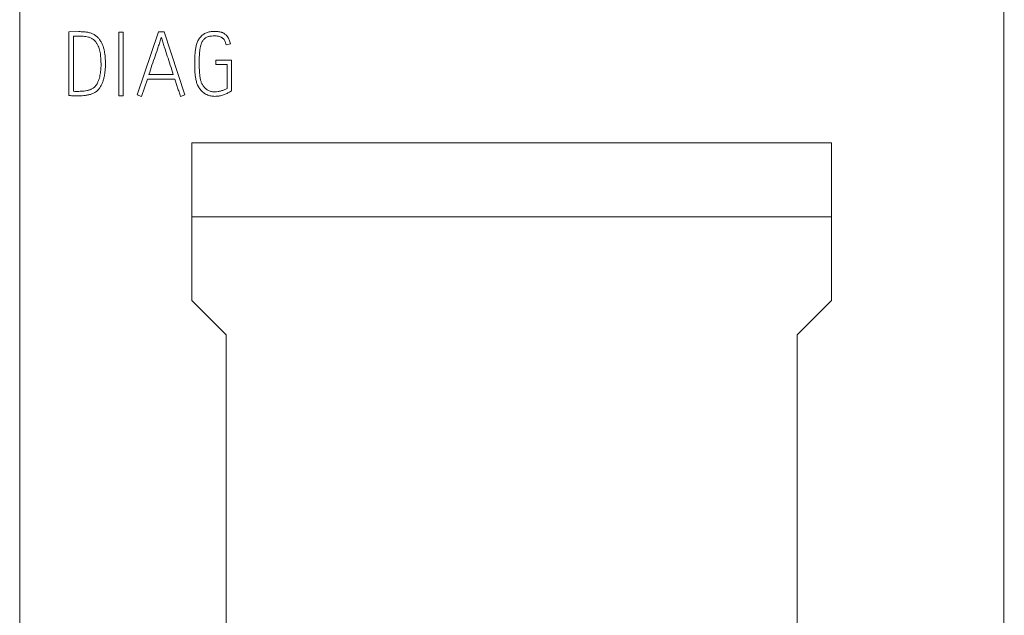
# Model space of a CAD drawing. Units: millimetres. Extents: x 0 to 420, y 0 to 297.
# Drawn here: x 94 to 114, y 216 to 229 of the extents above; entities that cross this region are included whole.
import ezdxf

# ---------------------------------------------------------------- set-up
doc = ezdxf.new("R2010")
doc.units = ezdxf.units.MM
doc.layers.add('1', color=7, linetype='Continuous')

msp = doc.modelspace()

# ---------------------------------------------------------------- linework, layer by layer
at = {"layer": '1', "color": 7, "linetype": 'Continuous', "lineweight": 13}
for p, q in [((93.74, 228.765), (93.74, 170.531)), ((113.74, 228.765), (113.74, 170.531)), ((94.74, 228.257), (94.939, 228.259)), ((94.74, 226.962), (94.74, 228.257)), ((94.832, 228.165), (94.832, 227.047)), ((94.975, 228.165), (94.832, 228.165)), ((95.755, 226.953), (95.755, 228.25)), ((95.755, 228.25), (95.846, 228.25)), ((95.846, 228.25), (95.846, 226.953)), ((96.13, 226.973), (96.561, 228.255)), ((96.561, 228.255), (96.677, 228.255)), ((96.677, 228.255), (97.097, 226.973)), ((98.024, 228.014), (97.935, 227.992)), ((113.753, 227.886), (113.74, 227.886)), ((113.753, 227.884), (113.74, 227.884)), ((97.728, 227.592), (97.728, 227.682)), ((97.728, 227.682), (98.047, 227.682)), ((97.957, 227.592), (97.728, 227.592)), ((97.957, 227.105), (97.957, 227.592)), ((98.047, 227.682), (98.047, 227.053)), ((96.367, 227.388), (96.862, 227.388)), ((113.753, 227.476), (113.74, 227.476)), ((113.753, 227.471), (113.74, 227.471)), ((96.336, 227.296), (96.217, 226.944)), ((96.893, 227.296), (96.336, 227.296)), ((95.846, 226.953), (95.755, 226.953)), ((96.217, 226.944), (96.13, 226.973)), ((97.097, 226.973), (97.008, 226.944)), ((98.047, 227.053), (98.025, 227.04)), ((97.24, 222.796), (97.24, 225.997)), ((97.24, 225.997), (110.24, 225.997)), ((110.24, 225.997), (110.24, 222.796)), ((113.74, 225.857), (113.753, 225.857)), ((113.74, 225.855), (113.753, 225.855)), ((113.74, 225.417), (113.753, 225.417)), ((113.74, 225.415), (113.753, 225.415)), ((110.24, 224.496), (97.24, 224.496)), ((97.94, 222.096), (97.24, 222.796)), ((110.24, 222.796), (109.54, 222.096)), ((97.94, 197.396), (97.94, 222.096)), ((109.54, 222.096), (109.54, 197.396))]:
    msp.add_line(p, q, dxfattribs=at)
for points, knots in [([(94.939, 228.259), (94.95, 228.259), (94.961, 228.259), (94.984, 228.258), (94.995, 228.258), (95.029, 228.256), (95.052, 228.255), (95.096, 228.25), (95.119, 228.247), (95.152, 228.239), (95.163, 228.236), (95.185, 228.229), (95.196, 228.225), (95.227, 228.213), (95.248, 228.202), (95.276, 228.184), (95.286, 228.177), (95.304, 228.163), (95.312, 228.155), (95.329, 228.139), (95.336, 228.131), (95.351, 228.114), (95.359, 228.105), (95.372, 228.087), (95.379, 228.077), (95.391, 228.058), (95.396, 228.048), (95.412, 228.018), (95.422, 227.997), (95.434, 227.965), (95.437, 227.954), (95.444, 227.933), (95.447, 227.922), (95.453, 227.899), (95.455, 227.888), (95.46, 227.866), (95.462, 227.855), (95.468, 227.822), (95.472, 227.799), (95.477, 227.755), (95.479, 227.732), (95.481, 227.687), (95.482, 227.664), (95.483, 227.619), (95.483, 227.597), (95.483, 227.551), (95.482, 227.529), (95.479, 227.483), (95.477, 227.461), (95.471, 227.416), (95.468, 227.393), (95.46, 227.349), (95.455, 227.327), (95.443, 227.283), (95.436, 227.261), (95.421, 227.218), (95.412, 227.198), (95.397, 227.167), (95.391, 227.157), (95.38, 227.137), (95.374, 227.128), (95.355, 227.099), (95.341, 227.082), (95.316, 227.058), (95.308, 227.05), (95.29, 227.036), (95.28, 227.03), (95.261, 227.018), (95.251, 227.013), (95.23, 227.003), (95.22, 226.999), (95.188, 226.987), (95.166, 226.981), (95.122, 226.971), (95.1, 226.967), (95.056, 226.96), (95.033, 226.958), (94.988, 226.954), (94.966, 226.953), (94.92, 226.951), (94.898, 226.951), (94.864, 226.952), (94.853, 226.953), (94.83, 226.954), (94.819, 226.955), (94.796, 226.957), (94.785, 226.958), (94.763, 226.96), (94.751, 226.961), (94.74, 226.962)], [0, 0, 0, 0, 0.015625, 0.015625, 0.03125, 0.03125, 0.0625, 0.0625, 0.09375, 0.09375, 0.109375, 0.109375, 0.125, 0.125, 0.15625, 0.15625, 0.171875, 0.171875, 0.1875, 0.1875, 0.203125, 0.203125, 0.21875, 0.21875, 0.234375, 0.234375, 0.25, 0.25, 0.28125, 0.28125, 0.296875, 0.296875, 0.3125, 0.3125, 0.328125, 0.328125, 0.34375, 0.34375, 0.375, 0.375, 0.40625, 0.40625, 0.4375, 0.4375, 0.46875, 0.46875, 0.5, 0.5, 0.53125, 0.53125, 0.5625, 0.5625, 0.59375, 0.59375, 0.625, 0.625, 0.65625, 0.65625, 0.671875, 0.671875, 0.6875, 0.6875, 0.71875, 0.71875, 0.734375, 0.734375, 0.75, 0.75, 0.765625, 0.765625, 0.78125, 0.78125, 0.8125, 0.8125, 0.84375, 0.84375, 0.875, 0.875, 0.90625, 0.90625, 0.9375, 0.9375, 0.953125, 0.953125, 0.96875, 0.96875, 0.984375, 0.984375, 1, 1, 1, 1]), ([(94.832, 227.047), (94.851, 227.045), (94.869, 227.045), (94.905, 227.045), (94.923, 227.045), (94.96, 227.046), (94.978, 227.047), (95.014, 227.049), (95.032, 227.05), (95.068, 227.055), (95.086, 227.058), (95.113, 227.063), (95.122, 227.065), (95.139, 227.069), (95.148, 227.072), (95.166, 227.077), (95.175, 227.08), (95.192, 227.086), (95.2, 227.09), (95.217, 227.098), (95.225, 227.103), (95.24, 227.113), (95.247, 227.119), (95.268, 227.137), (95.28, 227.151), (95.302, 227.181), (95.311, 227.197), (95.328, 227.229), (95.336, 227.246), (95.349, 227.28), (95.354, 227.298), (95.369, 227.351), (95.377, 227.387), (95.384, 227.441), (95.387, 227.459), (95.39, 227.495), (95.391, 227.514), (95.393, 227.55), (95.393, 227.569), (95.393, 227.605), (95.393, 227.624), (95.391, 227.66), (95.39, 227.679), (95.388, 227.715), (95.386, 227.752), (95.382, 227.788), (95.377, 227.824), (95.373, 227.843), (95.365, 227.879), (95.36, 227.896), (95.349, 227.932), (95.343, 227.949), (95.328, 227.983), (95.319, 227.999), (95.301, 228.031), (95.29, 228.046), (95.273, 228.067), (95.266, 228.074), (95.253, 228.087), (95.246, 228.093), (95.224, 228.11), (95.208, 228.12), (95.183, 228.132), (95.175, 228.135), (95.157, 228.142), (95.149, 228.145), (95.122, 228.153), (95.104, 228.156), (95.067, 228.161), (95.049, 228.163), (95.012, 228.165), (94.993, 228.165), (94.975, 228.165)], [0, 0, 0, 0, 0.03125, 0.03125, 0.0625, 0.0625, 0.09375, 0.09375, 0.125, 0.125, 0.15625, 0.15625, 0.171875, 0.171875, 0.1875, 0.1875, 0.203125, 0.203125, 0.21875, 0.21875, 0.234375, 0.234375, 0.25, 0.25, 0.28125, 0.28125, 0.3125, 0.3125, 0.34375, 0.34375, 0.375, 0.375, 0.4375, 0.4375, 0.46875, 0.46875, 0.5, 0.5, 0.53125, 0.53125, 0.5625, 0.5625, 0.59375, 0.59375, 0.625, 0.65625, 0.65625, 0.6875, 0.6875, 0.71875, 0.71875, 0.75, 0.75, 0.78125, 0.78125, 0.8125, 0.8125, 0.828125, 0.828125, 0.84375, 0.84375, 0.875, 0.875, 0.890625, 0.890625, 0.90625, 0.90625, 0.9375, 0.9375, 0.96875, 0.96875, 1, 1, 1, 1]), ([(98.025, 227.04), (98.014, 227.033), (98.002, 227.027), (97.978, 227.015), (97.966, 227.01), (97.93, 226.994), (97.906, 226.983), (97.868, 226.97), (97.856, 226.965), (97.83, 226.958), (97.817, 226.955), (97.791, 226.951), (97.778, 226.949), (97.751, 226.946), (97.738, 226.945), (97.711, 226.944), (97.698, 226.944), (97.671, 226.946), (97.658, 226.947), (97.632, 226.951), (97.619, 226.954), (97.593, 226.96), (97.58, 226.964), (97.561, 226.97), (97.555, 226.973), (97.542, 226.978), (97.536, 226.98), (97.518, 226.989), (97.507, 226.996), (97.485, 227.011), (97.474, 227.019), (97.454, 227.036), (97.444, 227.046), (97.426, 227.066), (97.418, 227.076), (97.402, 227.097), (97.394, 227.107), (97.379, 227.13), (97.372, 227.141), (97.36, 227.165), (97.354, 227.177), (97.34, 227.214), (97.332, 227.24), (97.319, 227.291), (97.315, 227.317), (97.307, 227.37), (97.305, 227.397), (97.301, 227.45), (97.3, 227.477), (97.298, 227.53), (97.298, 227.556), (97.297, 227.61), (97.297, 227.636), (97.298, 227.716), (97.299, 227.77), (97.307, 227.849), (97.31, 227.875), (97.318, 227.928), (97.323, 227.954), (97.333, 227.993), (97.337, 228.006), (97.345, 228.031), (97.35, 228.044), (97.36, 228.068), (97.366, 228.08), (97.38, 228.103), (97.387, 228.115), (97.403, 228.136), (97.411, 228.147), (97.429, 228.166), (97.438, 228.176), (97.458, 228.193), (97.469, 228.201), (97.492, 228.216), (97.504, 228.222), (97.528, 228.233), (97.54, 228.238), (97.566, 228.247), (97.579, 228.25), (97.618, 228.259), (97.645, 228.262), (97.685, 228.264), (97.698, 228.264), (97.725, 228.264), (97.738, 228.263), (97.765, 228.261), (97.778, 228.26), (97.804, 228.255), (97.818, 228.253), (97.837, 228.247), (97.844, 228.245), (97.856, 228.241), (97.862, 228.238), (97.881, 228.23), (97.892, 228.224), (97.909, 228.212), (97.914, 228.208), (97.925, 228.2), (97.93, 228.195), (97.944, 228.181), (97.953, 228.171), (97.965, 228.155), (97.969, 228.149), (97.976, 228.138), (97.979, 228.132), (97.989, 228.115), (97.995, 228.103), (98.01, 228.066), (98.017, 228.04), (98.024, 228.014)], [0, 0, 0, 0, 0.015625, 0.015625, 0.03125, 0.03125, 0.0625, 0.0625, 0.078125, 0.078125, 0.09375, 0.09375, 0.109375, 0.109375, 0.125, 0.125, 0.140625, 0.140625, 0.15625, 0.15625, 0.171875, 0.171875, 0.1875, 0.1875, 0.195313, 0.195313, 0.203125, 0.203125, 0.21875, 0.21875, 0.234375, 0.234375, 0.25, 0.25, 0.265625, 0.265625, 0.28125, 0.28125, 0.296875, 0.296875, 0.3125, 0.3125, 0.34375, 0.34375, 0.375, 0.375, 0.40625, 0.40625, 0.4375, 0.4375, 0.46875, 0.46875, 0.5, 0.5, 0.5625, 0.5625, 0.59375, 0.59375, 0.625, 0.625, 0.640625, 0.640625, 0.65625, 0.65625, 0.671875, 0.671875, 0.6875, 0.6875, 0.703125, 0.703125, 0.71875, 0.71875, 0.734375, 0.734375, 0.75, 0.75, 0.765625, 0.765625, 0.78125, 0.78125, 0.8125, 0.8125, 0.828125, 0.828125, 0.84375, 0.84375, 0.859375, 0.859375, 0.875, 0.875, 0.882812, 0.882812, 0.890625, 0.890625, 0.90625, 0.90625, 0.914062, 0.914062, 0.921875, 0.921875, 0.9375, 0.9375, 0.945312, 0.945312, 0.953125, 0.953125, 0.96875, 0.96875, 1, 1, 1, 1]), ([(97.935, 227.992), (97.93, 228.013), (97.924, 228.034), (97.912, 228.065), (97.907, 228.075), (97.897, 228.094), (97.89, 228.102), (97.879, 228.115), (97.875, 228.119), (97.867, 228.126), (97.863, 228.129), (97.854, 228.136), (97.85, 228.139), (97.84, 228.144), (97.835, 228.147), (97.811, 228.158), (97.79, 228.164), (97.757, 228.169), (97.747, 228.17), (97.725, 228.172), (97.714, 228.172), (97.682, 228.172), (97.66, 228.171), (97.628, 228.168), (97.617, 228.166), (97.595, 228.162), (97.585, 228.16), (97.564, 228.154), (97.554, 228.15), (97.534, 228.141), (97.524, 228.136), (97.506, 228.124), (97.498, 228.117), (97.482, 228.101), (97.475, 228.093), (97.462, 228.075), (97.457, 228.066), (97.446, 228.047), (97.442, 228.037), (97.429, 228.007), (97.423, 227.986), (97.415, 227.955), (97.413, 227.944), (97.408, 227.923), (97.403, 227.891), (97.399, 227.859), (97.395, 227.816), (97.39, 227.751), (97.389, 227.687), (97.389, 227.601), (97.389, 227.558), (97.392, 227.472), (97.395, 227.429), (97.401, 227.364), (97.404, 227.343), (97.411, 227.3), (97.415, 227.279), (97.424, 227.248), (97.427, 227.238), (97.435, 227.218), (97.44, 227.208), (97.45, 227.189), (97.456, 227.18), (97.468, 227.162), (97.474, 227.153), (97.487, 227.136), (97.494, 227.128), (97.509, 227.112), (97.517, 227.104), (97.533, 227.09), (97.542, 227.083), (97.56, 227.072), (97.57, 227.066), (97.589, 227.057), (97.6, 227.053), (97.621, 227.047), (97.631, 227.044), (97.652, 227.039), (97.663, 227.037), (97.685, 227.035), (97.696, 227.035), (97.729, 227.035), (97.75, 227.036), (97.783, 227.042), (97.793, 227.045), (97.815, 227.05), (97.825, 227.053), (97.846, 227.059), (97.857, 227.062), (97.877, 227.069), (97.887, 227.073), (97.908, 227.081), (97.918, 227.085), (97.937, 227.095), (97.947, 227.1), (97.957, 227.105)], [0, 0, 0, 0, 0.03125, 0.03125, 0.046875, 0.046875, 0.0625, 0.0625, 0.070313, 0.070313, 0.078125, 0.078125, 0.085938, 0.085938, 0.09375, 0.09375, 0.125, 0.125, 0.140625, 0.140625, 0.15625, 0.15625, 0.1875, 0.1875, 0.203125, 0.203125, 0.21875, 0.21875, 0.234375, 0.234375, 0.25, 0.25, 0.265625, 0.265625, 0.28125, 0.28125, 0.296875, 0.296875, 0.3125, 0.3125, 0.34375, 0.34375, 0.359375, 0.359375, 0.375, 0.40625, 0.40625, 0.4375, 0.5, 0.5, 0.5625, 0.5625, 0.625, 0.625, 0.65625, 0.65625, 0.6875, 0.6875, 0.703125, 0.703125, 0.71875, 0.71875, 0.734375, 0.734375, 0.75, 0.75, 0.765625, 0.765625, 0.78125, 0.78125, 0.796875, 0.796875, 0.8125, 0.8125, 0.828125, 0.828125, 0.84375, 0.84375, 0.859375, 0.859375, 0.875, 0.875, 0.90625, 0.90625, 0.921875, 0.921875, 0.9375, 0.9375, 0.953125, 0.953125, 0.96875, 0.96875, 0.984375, 0.984375, 1, 1, 1, 1]), ([(96.619, 228.14), (96.609, 228.108), (96.598, 228.077), (96.578, 228.014), (96.567, 227.983), (96.535, 227.889), (96.514, 227.826), (96.472, 227.701), (96.45, 227.639), (96.408, 227.513), (96.387, 227.451), (96.367, 227.388)], [0, 0, 0, 0, 0.125, 0.125, 0.25, 0.25, 0.5, 0.5, 0.75, 0.75, 1, 1, 1, 1]), ([(96.862, 227.388), (96.842, 227.451), (96.822, 227.513), (96.781, 227.639), (96.761, 227.701), (96.72, 227.826), (96.7, 227.889), (96.669, 227.983), (96.659, 228.014), (96.639, 228.077), (96.629, 228.109), (96.619, 228.14)], [0, 0, 0, 0, 0.25, 0.25, 0.5, 0.5, 0.75, 0.75, 0.875, 0.875, 1, 1, 1, 1]), ([(97.008, 226.944), (97.004, 226.959), (96.999, 226.974), (96.99, 227.003), (96.985, 227.018), (96.969, 227.061), (96.959, 227.091), (96.94, 227.149), (96.93, 227.178), (96.911, 227.237), (96.902, 227.267), (96.893, 227.296)], [0, 0, 0, 0, 0.125, 0.125, 0.25, 0.25, 0.5, 0.5, 0.75, 0.75, 1, 1, 1, 1])]:
    msp.add_open_spline(points, degree=3, knots=knots, dxfattribs=at)

doc.saveas('drawing.dxf')
